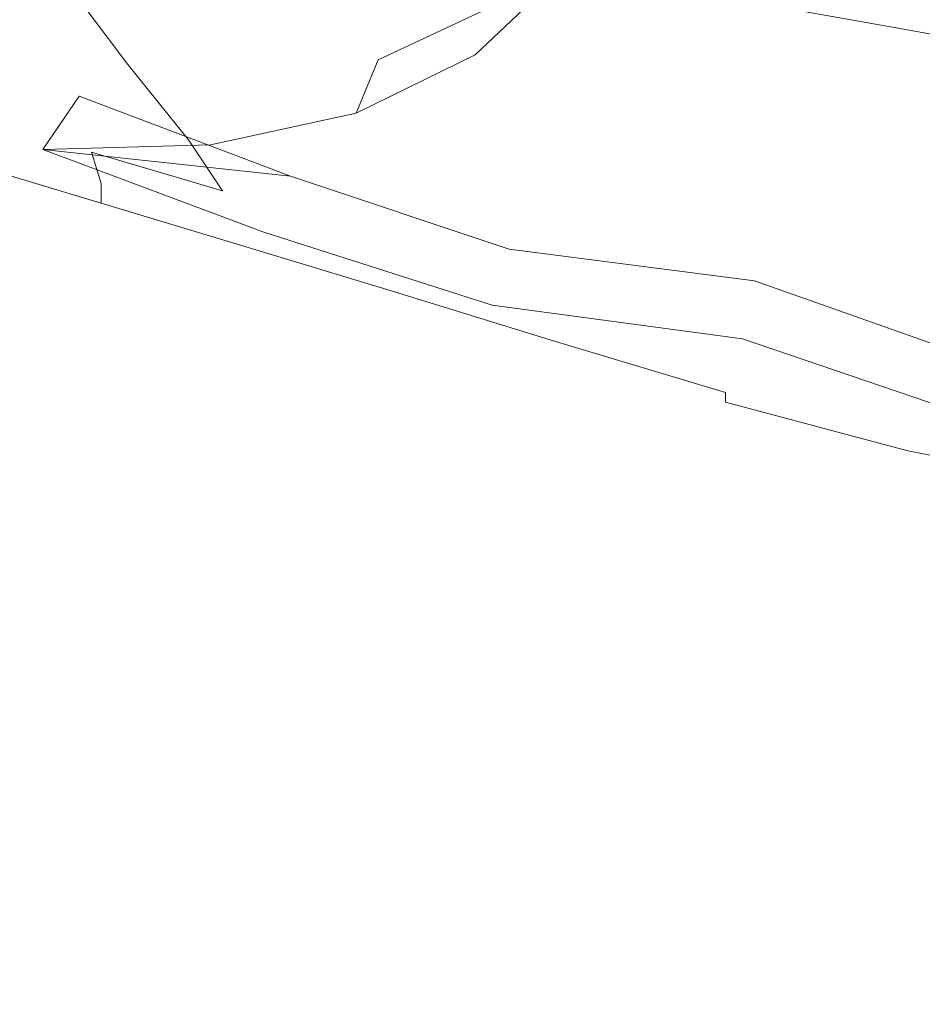
# Model space of a CAD drawing. Extents: x -848 to 848, y -400 to 400.
# Drawn here: x -94 to -57, y 220 to 260 of the extents above; entities that cross this region are included whole.
import ezdxf

# ---------------------------------------------------------------- set-up
doc = ezdxf.new("R2010")
doc.units = 0
doc.header["$LTSCALE"] = 500
doc.header["$MEASUREMENT"] = 0
doc.layers.add('CRS0', color=7, linetype='Continuous')
doc.layers.add('CRS2', color=7, linetype='Continuous')

msp = doc.modelspace()

# ---------------------------------------------------------------- linework, layer by layer
at = {"layer": 'CRS0', "lineweight": 0}
for points, invisible_edges in [([(-82.2, 259.5, 182.9), (-86.2, 264.5, 183.3), (-91.2, 265.8, 187.1), (-82.2, 259.5, 182.9)], 15), ([(-91.2, 265.8, 187.1), (-87.7, 260.9, 186.6), (-82.2, 259.5, 182.9), (-91.2, 265.8, 187.1)], 15), ([(-61.9, 263.8, 171.7), (-53.9, 260.1, 171.8), (-48.4, 265.2, 171.5), (-61.9, 263.8, 171.7)], 15), ([(-81, 263.2, 179.6), (-86.2, 264.5, 183.3), (-82.2, 259.5, 182.9), (-81, 263.2, 179.6)], 15), ([(-92.7, 262.4, 190.5), (-97.3, 263.8, 194.9), (-94.6, 259.9, 194.4), (-92.7, 262.4, 190.5)], 15), ([(-61.9, 263.8, 171.7), (-65.7, 261.6, 172.5), (-59.1, 257.4, 172.5), (-61.9, 263.8, 171.7)], 15), ([(-59.1, 257.4, 172.5), (-53.9, 260.1, 171.8), (-61.9, 263.8, 171.7), (-59.1, 257.4, 172.5)], 15), ([(-82.2, 259.5, 182.9), (-76.6, 258.1, 179.4), (-81, 263.2, 179.6), (-82.2, 259.5, 182.9)], 15), ([(-70.9, 257, 176.5), (-75.8, 262, 176.5), (-81, 263.2, 179.6), (-70.9, 257, 176.5)], 15), ([(-81, 263.2, 179.6), (-76.6, 258.1, 179.4), (-70.9, 257, 176.5), (-81, 263.2, 179.6)], 15), ([(-94.6, 259.9, 194.4), (-89.7, 258.4, 189.9), (-92.7, 262.4, 190.5), (-94.6, 259.9, 194.4)], 13), ([(-92.7, 262.4, 190.5), (-89.7, 258.4, 189.9), (-84.1, 256.8, 185.9), (-92.7, 262.4, 190.5)], 15), ([(-84.1, 256.8, 185.9), (-87.7, 260.9, 186.6), (-92.7, 262.4, 190.5), (-84.1, 256.8, 185.9)], 15), ([(-70.5, 261.3, 174), (-75.8, 262, 176.5), (-70.9, 257, 176.5), (-70.5, 261.3, 174)], 15), ([(-59.1, 257.4, 172.5), (-65.7, 261.6, 172.5), (-70.5, 261.3, 174), (-59.1, 257.4, 172.5)], 15), ([(-70.9, 257, 176.5), (-64.9, 256.6, 174.1), (-70.5, 261.3, 174), (-70.9, 257, 176.5)], 15), ([(-70.5, 261.3, 174), (-64.9, 256.6, 174.1), (-59.1, 257.4, 172.5), (-70.5, 261.3, 174)], 15), ([(-82.2, 259.5, 182.9), (-87.7, 260.9, 186.6), (-84.1, 256.8, 185.9), (-82.2, 259.5, 182.9)], 15), ([(-45.6, 255, 172.5), (-53.9, 260.1, 171.8), (-59.1, 257.4, 172.5), (-45.6, 255, 172.5)], 15), ([(-96.8, 258.2, 199), (-92.4, 256.9, 194), (-94.6, 259.9, 194.4), (-96.8, 258.2, 199)], 15), ([(-87.2, 255.3, 189.4), (-89.7, 258.4, 189.9), (-94.6, 259.9, 194.4), (-87.2, 255.3, 189.4)], 14), ([(-94.6, 259.9, 194.4), (-92.4, 256.9, 194), (-87.2, 255.3, 189.4), (-94.6, 259.9, 194.4)], 15), ([(-84.1, 256.8, 185.9), (-78.3, 255.1, 182.4), (-82.2, 259.5, 182.9), (-84.1, 256.8, 185.9)], 15), ([(-82.2, 259.5, 182.9), (-78.3, 255.1, 182.4), (-72.2, 253.5, 179.2), (-82.2, 259.5, 182.9)], 15), ([(-72.2, 253.5, 179.2), (-76.6, 258.1, 179.4), (-82.2, 259.5, 182.9), (-72.2, 253.5, 179.2)], 15), ([(-84.1, 256.8, 185.9), (-89.7, 258.4, 189.9), (-87.2, 255.3, 189.4), (-84.1, 256.8, 185.9)], 15), ([(-96.8, 258.2, 199), (-95.8, 256.1, 198.9), (-91.2, 254.8, 193.7), (-96.8, 258.2, 199)], 15), ([(-91.2, 254.8, 193.7), (-92.4, 256.9, 194), (-96.8, 258.2, 199), (-91.2, 254.8, 193.7)], 15), ([(-70.9, 257, 176.5), (-76.6, 258.1, 179.4), (-72.2, 253.5, 179.2), (-70.9, 257, 176.5)], 15), ([(-59.1, 257.4, 172.5), (-64.9, 256.6, 174.1), (-58.6, 251.4, 174.4), (-59.1, 257.4, 172.5)], 15), ([(-58.6, 251.4, 174.4), (-51.6, 252.1, 173.1), (-59.1, 257.4, 172.5), (-58.6, 251.4, 174.4)], 15), ([(-59.1, 257.4, 172.5), (-51.6, 252.1, 173.1), (-45.6, 255, 172.5), (-59.1, 257.4, 172.5)], 15), ([(-87.2, 255.3, 189.4), (-92.4, 256.9, 194), (-91.2, 254.8, 193.7), (-87.2, 255.3, 189.4)], 15), ([(-87.2, 255.3, 189.4), (-81.3, 253.5, 185.4), (-84.1, 256.8, 185.9), (-87.2, 255.3, 189.4)], 15), ([(-75, 251.7, 182), (-78.3, 255.1, 182.4), (-84.1, 256.8, 185.9), (-75, 251.7, 182)], 15), ([(-84.1, 256.8, 185.9), (-81.3, 253.5, 185.4), (-75, 251.7, 182), (-84.1, 256.8, 185.9)], 15), ([(-72.2, 253.5, 179.2), (-65.7, 252.2, 176.6), (-70.9, 257, 176.5), (-72.2, 253.5, 179.2)], 15), ([(-70.9, 257, 176.5), (-65.7, 252.2, 176.6), (-58.6, 251.4, 174.4), (-70.9, 257, 176.5)], 15), ([(-58.6, 251.4, 174.4), (-64.9, 256.6, 174.1), (-70.9, 257, 176.5), (-58.6, 251.4, 174.4)], 15), ([(-91.2, 254.8, 193.7), (-95.8, 256.1, 198.9), (-95.4, 254.8, 198.7), (-91.2, 254.8, 193.7)], 15), ([(-91.2, 254.8, 193.7), (-85.8, 253.2, 189), (-87.2, 255.3, 189.4), (-91.2, 254.8, 193.7)], 12), ([(-87.2, 255.3, 189.4), (-85.8, 253.2, 189), (-79.7, 251.3, 185.1), (-87.2, 255.3, 189.4)], 15), ([(-79.7, 251.3, 185.1), (-81.3, 253.5, 185.4), (-87.2, 255.3, 189.4), (-79.7, 251.3, 185.1)], 15), ([(-72.2, 253.5, 179.2), (-78.3, 255.1, 182.4), (-75, 251.7, 182), (-72.2, 253.5, 179.2)], 15), ([(-95.4, 254.8, 198.7), (-95.5, 254.1, 198.3), (-90.8, 252.7, 193.2), (-95.4, 254.8, 198.7)], 15), ([(-95.4, 254.8, 198.7), (-90.8, 253.5, 193.5), (-91.2, 254.8, 193.7), (-95.4, 254.8, 198.7)], 15), ([(-90.8, 252.7, 193.2), (-90.8, 253.5, 193.5), (-95.4, 254.8, 198.7), (-90.8, 252.7, 193.2)], 14), ([(-85.3, 251.8, 188.8), (-85.8, 253.2, 189), (-91.2, 254.8, 193.7), (-85.3, 251.8, 188.8)], 15), ([(-91.2, 254.8, 193.7), (-90.8, 253.5, 193.5), (-85.3, 251.8, 188.8), (-91.2, 254.8, 193.7)], 14), ([(-90.8, 252.7, 193.2), (-95.5, 254.1, 198.3), (-95.8, 253.7, 197.6), (-90.8, 252.7, 193.2)], 14), ([(-95.8, 253.7, 197.6), (-95.9, 253.4, 196.4), (-91.1, 252, 191.7), (-95.8, 253.7, 197.6)], 15), ([(-95.8, 253.7, 197.6), (-91, 252.3, 192.6), (-90.8, 252.7, 193.2), (-95.8, 253.7, 197.6)], 15), ([(-91.1, 252, 191.7), (-91, 252.3, 192.6), (-95.8, 253.7, 197.6), (-91.1, 252, 191.7)], 15), ([(-85.3, 251.8, 188.8), (-90.8, 253.5, 193.5), (-90.8, 252.7, 193.2), (-85.3, 251.8, 188.8)], 15), ([(-75, 251.7, 182), (-81.3, 253.5, 185.4), (-79.7, 251.3, 185.1), (-75, 251.7, 182)], 15), ([(-75, 251.7, 182), (-68.5, 249.8, 179), (-72.2, 253.5, 179.2), (-75, 251.7, 182)], 15), ([(-61.4, 248.1, 176.7), (-65.7, 252.2, 176.6), (-72.2, 253.5, 179.2), (-61.4, 248.1, 176.7)], 15), ([(-72.2, 253.5, 179.2), (-68.5, 249.8, 179), (-61.4, 248.1, 176.7), (-72.2, 253.5, 179.2)], 15), ([(-96, 253.2, 194.7), (-96.1, 253, 192.3), (-91.3, 251.5, 188.3), (-96, 253.2, 194.7)], 15), ([(-91.1, 252, 191.7), (-95.9, 253.4, 196.4), (-96, 253.2, 194.7), (-91.1, 252, 191.7)], 15), ([(-96, 253.2, 194.7), (-91.2, 251.8, 190.3), (-91.1, 252, 191.7), (-96, 253.2, 194.7)], 15), ([(-91.3, 251.5, 188.3), (-91.2, 251.8, 190.3), (-96, 253.2, 194.7), (-91.3, 251.5, 188.3)], 15), ([(-79.7, 251.3, 185.1), (-85.8, 253.2, 189), (-85.3, 251.8, 188.8), (-79.7, 251.3, 185.1)], 15), ([(-91.3, 251.5, 188.3), (-96.1, 253, 192.3), (-96.2, 252.5, 189), (-91.3, 251.5, 188.3)], 15), ([(-90.8, 252.7, 193.2), (-91, 252.3, 192.6), (-85.4, 250.6, 188.1), (-90.8, 252.7, 193.2)], 15), ([(-90.8, 252.7, 193.2), (-85.2, 251, 188.5), (-85.3, 251.8, 188.8), (-90.8, 252.7, 193.2)], 14), ([(-85.4, 250.6, 188.1), (-85.2, 251, 188.5), (-90.8, 252.7, 193.2), (-85.4, 250.6, 188.1)], 15), ([(-96.2, 252.5, 189), (-96.4, 251.7, 184.9), (-91.6, 250.3, 181.9), (-96.2, 252.5, 189)], 15), ([(-96.2, 252.5, 189), (-91.4, 251.1, 185.5), (-91.3, 251.5, 188.3), (-96.2, 252.5, 189)], 15), ([(-91.6, 250.3, 181.9), (-91.4, 251.1, 185.5), (-96.2, 252.5, 189), (-91.6, 250.3, 181.9)], 15), ([(-85.4, 250.6, 188.1), (-91, 252.3, 192.6), (-91.1, 252, 191.7), (-85.4, 250.6, 188.1)], 15), ([(-91.1, 252, 191.7), (-91.2, 251.8, 190.3), (-85.6, 250.1, 186.1), (-91.1, 252, 191.7)], 15), ([(-91.1, 252, 191.7), (-85.5, 250.3, 187.3), (-85.4, 250.6, 188.1), (-91.1, 252, 191.7)], 15), ([(-85.6, 250.1, 186.1), (-85.5, 250.3, 187.3), (-91.1, 252, 191.7), (-85.6, 250.1, 186.1)], 15), ([(-58.6, 251.4, 174.4), (-65.7, 252.2, 176.6), (-61.4, 248.1, 176.7), (-58.6, 251.4, 174.4)], 15), ([(-42.7, 246.2, 174), (-51.6, 252.1, 173.1), (-58.6, 251.4, 174.4), (-42.7, 246.2, 174)], 15), ([(-91.6, 250.3, 181.9), (-96.4, 251.7, 184.9), (-96.6, 250, 174.8), (-91.6, 250.3, 181.9)], 15), ([(-91.3, 251.5, 188.3), (-91.4, 251.1, 185.5), (-85.8, 249.3, 181.9), (-91.3, 251.5, 188.3)], 15), ([(-85.6, 250.1, 186.1), (-91.2, 251.8, 190.3), (-91.3, 251.5, 188.3), (-85.6, 250.1, 186.1)], 15), ([(-91.3, 251.5, 188.3), (-85.7, 249.8, 184.4), (-85.6, 250.1, 186.1), (-91.3, 251.5, 188.3)], 15), ([(-85.8, 249.3, 181.9), (-85.7, 249.8, 184.4), (-91.3, 251.5, 188.3), (-85.8, 249.3, 181.9)], 15), ([(-85.3, 251.8, 188.8), (-79, 249.9, 184.8), (-79.7, 251.3, 185.1), (-85.3, 251.8, 188.8)], 15), ([(-85.3, 251.8, 188.8), (-85.2, 251, 188.5), (-78.9, 249.1, 184.6), (-85.3, 251.8, 188.8)], 15), ([(-78.9, 249.1, 184.6), (-79, 249.9, 184.8), (-85.3, 251.8, 188.8), (-78.9, 249.1, 184.6)], 15), ([(-79.7, 251.3, 185.1), (-73.2, 249.3, 181.7), (-75, 251.7, 182), (-79.7, 251.3, 185.1)], 15), ([(-75, 251.7, 182), (-73.2, 249.3, 181.7), (-66.3, 247.3, 178.9), (-75, 251.7, 182)], 15), ([(-66.3, 247.3, 178.9), (-68.5, 249.8, 179), (-75, 251.7, 182), (-66.3, 247.3, 178.9)], 15), ([(-85.8, 249.3, 181.9), (-91.4, 251.1, 185.5), (-91.6, 250.3, 181.9), (-85.8, 249.3, 181.9)], 15), ([(-72.3, 247.8, 181.5), (-73.2, 249.3, 181.7), (-79.7, 251.3, 185.1), (-72.3, 247.8, 181.5)], 15), ([(-79.7, 251.3, 185.1), (-79, 249.9, 184.8), (-72.3, 247.8, 181.5), (-79.7, 251.3, 185.1)], 15), ([(-61.4, 248.1, 176.7), (-53.2, 246.8, 174.9), (-58.6, 251.4, 174.4), (-61.4, 248.1, 176.7)], 15), ([(-58.6, 251.4, 174.4), (-53.2, 246.8, 174.9), (-42.7, 246.2, 174), (-58.6, 251.4, 174.4)], 15), ([(-85.4, 250.6, 188.1), (-85.5, 250.3, 187.3), (-79.1, 248.4, 183.4), (-85.4, 250.6, 188.1)], 15), ([(-78.9, 249.1, 184.6), (-85.2, 251, 188.5), (-85.4, 250.6, 188.1), (-78.9, 249.1, 184.6)], 14), ([(-85.4, 250.6, 188.1), (-79, 248.6, 184.1), (-78.9, 249.1, 184.6), (-85.4, 250.6, 188.1)], 15), ([(-79.1, 248.4, 183.4), (-79, 248.6, 184.1), (-85.4, 250.6, 188.1), (-79.1, 248.4, 183.4)], 15), ([(-96.6, 250, 174.8), (-91.8, 248.5, 172.3), (-91.6, 250.3, 181.9), (-96.6, 250, 174.8)], 15), ([(-91.6, 250.3, 181.9), (-91.8, 248.5, 172.3), (-86.2, 246.8, 169.5), (-91.6, 250.3, 181.9)], 15), ([(-91.6, 250.3, 181.9), (-86, 248.5, 178.7), (-85.8, 249.3, 181.9), (-91.6, 250.3, 181.9)], 15), ([(-86.2, 246.8, 169.5), (-86, 248.5, 178.7), (-91.6, 250.3, 181.9), (-86.2, 246.8, 169.5)], 15), ([(-79.1, 248.4, 183.4), (-85.5, 250.3, 187.3), (-85.6, 250.1, 186.1), (-79.1, 248.4, 183.4)], 15), ([(-96.6, 250, 174.8), (-96.6, 246.5, 153.7), (-91.9, 245.1, 151.7), (-96.6, 250, 174.8)], 15), ([(-91.9, 245.1, 151.7), (-91.8, 248.5, 172.3), (-96.6, 250, 174.8), (-91.9, 245.1, 151.7)], 15), ([(-79.2, 247.9, 180.7), (-85.7, 249.8, 184.4), (-85.8, 249.3, 181.9), (-79.2, 247.9, 180.7)], 15), ([(-85.6, 250.1, 186.1), (-85.7, 249.8, 184.4), (-79.2, 247.9, 180.7), (-85.6, 250.1, 186.1)], 15), ([(-85.6, 250.1, 186.1), (-79.2, 248.2, 182.3), (-79.1, 248.4, 183.4), (-85.6, 250.1, 186.1)], 15), ([(-79.2, 247.9, 180.7), (-79.2, 248.2, 182.3), (-85.6, 250.1, 186.1), (-79.2, 247.9, 180.7)], 15), ([(-72.3, 247.8, 181.5), (-79, 249.9, 184.8), (-78.9, 249.1, 184.6), (-72.3, 247.8, 181.5)], 15), ([(-61.4, 248.1, 176.7), (-68.5, 249.8, 179), (-66.3, 247.3, 178.9), (-61.4, 248.1, 176.7)], 15), ([(-85.8, 249.3, 181.9), (-86, 248.5, 178.7), (-79.5, 246.6, 175.5), (-85.8, 249.3, 181.9)], 15), ([(-85.8, 249.3, 181.9), (-79.3, 247.4, 178.5), (-79.2, 247.9, 180.7), (-85.8, 249.3, 181.9)], 15), ([(-79.5, 246.6, 175.5), (-79.3, 247.4, 178.5), (-85.8, 249.3, 181.9), (-79.5, 246.6, 175.5)], 15), ([(-78.9, 249.1, 184.6), (-79, 248.6, 184.1), (-72.2, 246.6, 180.8), (-78.9, 249.1, 184.6)], 15), ([(-72.2, 246.6, 180.8), (-72.1, 247, 181.2), (-78.9, 249.1, 184.6), (-72.2, 246.6, 180.8)], 13), ([(-78.9, 249.1, 184.6), (-72.1, 247, 181.2), (-72.3, 247.8, 181.5), (-78.9, 249.1, 184.6)], 15), ([(-66.3, 247.3, 178.9), (-73.2, 249.3, 181.7), (-72.3, 247.8, 181.5), (-66.3, 247.3, 178.9)], 15), ([(-72.2, 246.6, 180.8), (-79, 248.6, 184.1), (-79.1, 248.4, 183.4), (-72.2, 246.6, 180.8)], 15), ([(-86.2, 246.8, 169.5), (-91.8, 248.5, 172.3), (-91.9, 245.1, 151.7), (-86.2, 246.8, 169.5)], 15), ([(-79.5, 246.6, 175.5), (-86, 248.5, 178.7), (-86.2, 246.8, 169.5), (-79.5, 246.6, 175.5)], 15), ([(-79.1, 248.4, 183.4), (-79.2, 248.2, 182.3), (-72.4, 246.1, 179), (-79.1, 248.4, 183.4)], 15), ([(-72.4, 246.1, 179), (-79.2, 248.2, 182.3), (-79.2, 247.9, 180.7), (-72.4, 246.1, 179)], 15), ([(-79.1, 248.4, 183.4), (-72.3, 246.3, 180.1), (-72.2, 246.6, 180.8), (-79.1, 248.4, 183.4)], 15), ([(-72.4, 246.1, 179), (-72.3, 246.3, 180.1), (-79.1, 248.4, 183.4), (-72.4, 246.1, 179)], 15), ([(-79.2, 247.9, 180.7), (-79.3, 247.4, 178.5), (-72.5, 245.4, 175.3), (-79.2, 247.9, 180.7)], 15), ([(-72.5, 245.4, 175.3), (-72.4, 245.8, 177.5), (-79.2, 247.9, 180.7), (-72.5, 245.4, 175.3)], 15), ([(-79.2, 247.9, 180.7), (-72.4, 245.8, 177.5), (-72.4, 246.1, 179), (-79.2, 247.9, 180.7)], 15), ([(-72.3, 247.8, 181.5), (-65.3, 245.8, 178.8), (-66.3, 247.3, 178.9), (-72.3, 247.8, 181.5)], 15), ([(-72.3, 247.8, 181.5), (-72.1, 247, 181.2), (-65.1, 244.9, 178.5), (-72.3, 247.8, 181.5)], 15), ([(-65.1, 244.9, 178.5), (-65.3, 245.8, 178.8), (-72.3, 247.8, 181.5), (-65.1, 244.9, 178.5)], 15), ([(-66.3, 247.3, 178.9), (-58.9, 245.4, 176.8), (-61.4, 248.1, 176.7), (-66.3, 247.3, 178.9)], 15), ([(-61.4, 248.1, 176.7), (-58.9, 245.4, 176.8), (-50.7, 243.9, 175.2), (-61.4, 248.1, 176.7)], 15), ([(-50.7, 243.9, 175.2), (-53.2, 246.8, 174.9), (-61.4, 248.1, 176.7), (-50.7, 243.9, 175.2)], 15), ([(-72.5, 245.4, 175.3), (-79.3, 247.4, 178.5), (-79.5, 246.6, 175.5), (-72.5, 245.4, 175.3)], 15), ([(-65.1, 244.9, 178.5), (-72.1, 247, 181.2), (-72.2, 246.6, 180.8), (-65.1, 244.9, 178.5)], 14), ([(-57.9, 243.8, 176.7), (-58.9, 245.4, 176.8), (-66.3, 247.3, 178.9), (-57.9, 243.8, 176.7)], 15), ([(-66.3, 247.3, 178.9), (-65.3, 245.8, 178.8), (-57.9, 243.8, 176.7), (-66.3, 247.3, 178.9)], 15), ([(-91.9, 245.1, 151.7), (-86.2, 243.4, 149.5), (-86.2, 246.8, 169.5), (-91.9, 245.1, 151.7)], 15), ([(-86.2, 246.8, 169.5), (-79.7, 244.9, 166.8), (-79.5, 246.6, 175.5), (-86.2, 246.8, 169.5)], 15), ([(-86.2, 246.8, 169.5), (-86.2, 243.4, 149.5), (-79.8, 241.5, 147.1), (-86.2, 246.8, 169.5)], 15), ([(-79.8, 241.5, 147.1), (-79.7, 244.9, 166.8), (-86.2, 246.8, 169.5), (-79.8, 241.5, 147.1)], 15), ([(-79.5, 246.6, 175.5), (-79.7, 244.9, 166.8), (-72.8, 242.9, 164.2), (-79.5, 246.6, 175.5)], 15), ([(-79.5, 246.6, 175.5), (-72.6, 244.6, 172.6), (-72.5, 245.4, 175.3), (-79.5, 246.6, 175.5)], 15), ([(-72.8, 242.9, 164.2), (-72.6, 244.6, 172.6), (-79.5, 246.6, 175.5), (-72.8, 242.9, 164.2)], 15), ([(-72.2, 246.6, 180.8), (-72.3, 246.3, 180.1), (-65.2, 244.2, 177.4), (-72.2, 246.6, 180.8)], 15), ([(-72.2, 246.6, 180.8), (-65.1, 244.5, 178.1), (-65.1, 244.9, 178.5), (-72.2, 246.6, 180.8)], 13), ([(-65.2, 244.2, 177.4), (-65.1, 244.5, 178.1), (-72.2, 246.6, 180.8), (-65.2, 244.2, 177.4)], 15), ([(-91.9, 245.1, 151.7), (-96.6, 246.5, 153.7), (-96.4, 240.7, 116.7), (-91.9, 245.1, 151.7)], 15), ([(-65.2, 244.2, 177.4), (-72.3, 246.3, 180.1), (-72.4, 246.1, 179), (-65.2, 244.2, 177.4)], 15), ([(-65.3, 243.8, 174.7), (-72.4, 245.8, 177.5), (-72.5, 245.4, 175.3), (-65.3, 243.8, 174.7)], 15), ([(-72.4, 246.1, 179), (-65.2, 244, 176.2), (-65.2, 244.2, 177.4), (-72.4, 246.1, 179)], 15), ([(-72.4, 246.1, 179), (-72.4, 245.8, 177.5), (-65.3, 243.8, 174.7), (-72.4, 246.1, 179)], 15), ([(-65.3, 243.8, 174.7), (-65.2, 244, 176.2), (-72.4, 246.1, 179), (-65.3, 243.8, 174.7)], 15), ([(-57.9, 243.8, 176.7), (-65.3, 245.8, 178.8), (-65.1, 244.9, 178.5), (-57.9, 243.8, 176.7)], 15), ([(-72.5, 245.4, 175.3), (-72.6, 244.6, 172.6), (-65.4, 242.6, 170.1), (-72.5, 245.4, 175.3)], 15), ([(-72.5, 245.4, 175.3), (-65.3, 243.3, 172.7), (-65.3, 243.8, 174.7), (-72.5, 245.4, 175.3)], 15), ([(-65.4, 242.6, 170.1), (-65.3, 243.3, 172.7), (-72.5, 245.4, 175.3), (-65.4, 242.6, 170.1)], 15), ([(-50.7, 243.9, 175.2), (-58.9, 245.4, 176.8), (-57.9, 243.8, 176.7), (-50.7, 243.9, 175.2)], 15), ([(-96.4, 240.7, 116.7), (-91.7, 239.4, 115), (-91.9, 245.1, 151.7), (-96.4, 240.7, 116.7)], 15), ([(-86.2, 237.8, 113.3), (-86.2, 243.4, 149.5), (-91.9, 245.1, 151.7), (-86.2, 237.8, 113.3)], 15), ([(-91.9, 245.1, 151.7), (-91.7, 239.4, 115), (-86.2, 237.8, 113.3), (-91.9, 245.1, 151.7)], 15), ([(-72.8, 242.9, 164.2), (-79.7, 244.9, 166.8), (-79.8, 241.5, 147.1), (-72.8, 242.9, 164.2)], 15), ([(-65.4, 242.6, 170.1), (-72.6, 244.6, 172.6), (-72.8, 242.9, 164.2), (-65.4, 242.6, 170.1)], 15), ([(-65.1, 244.9, 178.5), (-57.6, 243, 176.5), (-57.9, 243.8, 176.7), (-65.1, 244.9, 178.5)], 15), ([(-57.6, 242.5, 176), (-57.6, 243, 176.5), (-65.1, 244.9, 178.5), (-57.6, 242.5, 176)], 15), ([(-65.1, 244.9, 178.5), (-65.1, 244.5, 178.1), (-57.6, 242.5, 176), (-65.1, 244.9, 178.5)], 13), ([(-57.6, 242.5, 176), (-65.1, 244.5, 178.1), (-65.2, 244.2, 177.4), (-57.6, 242.5, 176)], 15), ([(-65.2, 244.2, 177.4), (-57.7, 242.3, 175.3), (-57.6, 242.5, 176), (-65.2, 244.2, 177.4)], 15), ([(-57.7, 242.1, 174.2), (-57.7, 242.3, 175.3), (-65.2, 244.2, 177.4), (-57.7, 242.1, 174.2)], 15), ([(-65.2, 244.2, 177.4), (-65.2, 244, 176.2), (-57.7, 242.1, 174.2), (-65.2, 244.2, 177.4)], 15), ([(-57.7, 242.1, 174.2), (-65.2, 244, 176.2), (-65.3, 243.8, 174.7), (-57.7, 242.1, 174.2)], 15), ([(-65.3, 243.8, 174.7), (-57.7, 241.9, 172.7), (-57.7, 242.1, 174.2), (-65.3, 243.8, 174.7)], 15), ([(-57.8, 241.5, 170.7), (-57.7, 241.9, 172.7), (-65.3, 243.8, 174.7), (-57.8, 241.5, 170.7)], 15), ([(-65.3, 243.8, 174.7), (-65.3, 243.3, 172.7), (-57.8, 241.5, 170.7), (-65.3, 243.8, 174.7)], 15), ([(-57.9, 243.8, 176.7), (-49.8, 242.2, 175.4), (-50.7, 243.9, 175.2), (-57.9, 243.8, 176.7)], 15), ([(-57.9, 243.8, 176.7), (-57.6, 243, 176.5), (-49.6, 241.3, 175.2), (-57.9, 243.8, 176.7)], 15), ([(-49.6, 241.3, 175.2), (-49.8, 242.2, 175.4), (-57.9, 243.8, 176.7), (-49.6, 241.3, 175.2)], 15), ([(-79.8, 241.5, 147.1), (-86.2, 243.4, 149.5), (-86.2, 237.8, 113.3), (-79.8, 241.5, 147.1)], 15), ([(-79.8, 241.5, 147.1), (-72.9, 239.7, 144.8), (-72.8, 242.9, 164.2), (-79.8, 241.5, 147.1)], 15), ([(-72.8, 242.9, 164.2), (-72.9, 239.7, 144.8), (-65.6, 237.9, 142.7), (-72.8, 242.9, 164.2)], 15), ([(-72.8, 242.9, 164.2), (-65.5, 241, 161.9), (-65.4, 242.6, 170.1), (-72.8, 242.9, 164.2)], 15), ([(-65.6, 237.9, 142.7), (-65.5, 241, 161.9), (-72.8, 242.9, 164.2), (-65.6, 237.9, 142.7)], 15), ([(-57.8, 241.5, 170.7), (-65.3, 243.3, 172.7), (-65.4, 242.6, 170.1), (-57.8, 241.5, 170.7)], 15), ([(-49.6, 241.3, 175.2), (-57.6, 243, 176.5), (-57.6, 242.5, 176), (-49.6, 241.3, 175.2)], 15), ([(-65.4, 242.6, 170.1), (-65.5, 241, 161.9), (-57.9, 239.3, 159.9), (-65.4, 242.6, 170.1)], 15), ([(-65.4, 242.6, 170.1), (-57.8, 240.8, 168.2), (-57.8, 241.5, 170.7), (-65.4, 242.6, 170.1)], 15), ([(-57.9, 239.3, 159.9), (-57.8, 240.8, 168.2), (-65.4, 242.6, 170.1), (-57.9, 239.3, 159.9)], 15), ([(-57.6, 242.5, 176), (-57.7, 242.3, 175.3), (-49.6, 240.7, 174.1), (-57.6, 242.5, 176)], 15), ([(-57.6, 242.5, 176), (-49.6, 240.9, 174.8), (-49.6, 241.3, 175.2), (-57.6, 242.5, 176)], 14), ([(-49.6, 240.7, 174.1), (-49.6, 240.9, 174.8), (-57.6, 242.5, 176), (-49.6, 240.7, 174.1)], 15), ([(-49.6, 240.7, 174.1), (-57.7, 242.3, 175.3), (-57.7, 242.1, 174.2), (-49.6, 240.7, 174.1)], 15), ([(-57.7, 242.1, 174.2), (-49.7, 240.5, 173), (-49.6, 240.7, 174.1), (-57.7, 242.1, 174.2)], 15), ([(-57.7, 242.1, 174.2), (-57.7, 241.9, 172.7), (-49.7, 240.3, 171.5), (-57.7, 242.1, 174.2)], 15), ([(-49.7, 240.3, 171.5), (-49.7, 240.5, 173), (-57.7, 242.1, 174.2), (-49.7, 240.3, 171.5)], 15), ([(-49.7, 240.3, 171.5), (-57.7, 241.9, 172.7), (-57.8, 241.5, 170.7), (-49.7, 240.3, 171.5)], 15), ([(-86.2, 237.8, 113.3), (-79.7, 236, 111.4), (-79.8, 241.5, 147.1), (-86.2, 237.8, 113.3)], 15), ([(-72.9, 234.2, 109.5), (-72.9, 239.7, 144.8), (-79.8, 241.5, 147.1), (-72.9, 234.2, 109.5)], 15), ([(-79.8, 241.5, 147.1), (-79.7, 236, 111.4), (-72.9, 234.2, 109.5), (-79.8, 241.5, 147.1)], 15), ([(-57.8, 241.5, 170.7), (-49.7, 239.9, 169.4), (-49.7, 240.3, 171.5), (-57.8, 241.5, 170.7)], 15), ([(-57.8, 241.5, 170.7), (-57.8, 240.8, 168.2), (-49.7, 239.3, 166.8), (-57.8, 241.5, 170.7)], 15), ([(-49.7, 239.3, 166.8), (-49.7, 239.9, 169.4), (-57.8, 241.5, 170.7), (-49.7, 239.3, 166.8)], 15), ([(-57.9, 239.3, 159.9), (-65.5, 241, 161.9), (-65.6, 237.9, 142.7), (-57.9, 239.3, 159.9)], 15), ([(-96.4, 240.7, 116.7), (-95.8, 231.9, 58.5), (-91.3, 230.7, 57.4), (-96.4, 240.7, 116.7)], 15), ([(-91.3, 230.7, 57.4), (-91.7, 239.4, 115), (-96.4, 240.7, 116.7), (-91.3, 230.7, 57.4)], 15), ([(-49.7, 239.3, 166.8), (-57.8, 240.8, 168.2), (-57.9, 239.3, 159.9), (-49.7, 239.3, 166.8)], 15), ([(-65.6, 237.9, 142.7), (-72.9, 239.7, 144.8), (-72.9, 234.2, 109.5), (-65.6, 237.9, 142.7)], 15), ([(-86.2, 237.8, 113.3), (-91.7, 239.4, 115), (-91.3, 230.7, 57.4), (-86.2, 237.8, 113.3)], 15), ([(-65.6, 237.9, 142.7), (-58, 236.3, 140.9), (-57.9, 239.3, 159.9), (-65.6, 237.9, 142.7)], 15), ([(-57.9, 239.3, 159.9), (-58, 236.3, 140.9), (-49.8, 235, 139.5), (-57.9, 239.3, 159.9)], 15), ([(-57.9, 239.3, 159.9), (-49.8, 237.9, 158.5), (-49.7, 239.3, 166.8), (-57.9, 239.3, 159.9)], 15), ([(-49.8, 235, 139.5), (-49.8, 237.9, 158.5), (-57.9, 239.3, 159.9), (-49.8, 235, 139.5)], 15), ([(-91.3, 230.7, 57.4), (-85.8, 229.2, 56), (-86.2, 237.8, 113.3), (-91.3, 230.7, 57.4)], 15), ([(-86.2, 237.8, 113.3), (-85.8, 229.2, 56), (-79.5, 227.6, 54.5), (-86.2, 237.8, 113.3)], 15), ([(-79.5, 227.6, 54.5), (-79.7, 236, 111.4), (-86.2, 237.8, 113.3), (-79.5, 227.6, 54.5)], 15), ([(-72.9, 234.2, 109.5), (-65.6, 232.6, 107.7), (-65.6, 237.9, 142.7), (-72.9, 234.2, 109.5)], 15), ([(-58, 231.2, 106.2), (-58, 236.3, 140.9), (-65.6, 237.9, 142.7), (-58, 231.2, 106.2)], 15), ([(-65.6, 237.9, 142.7), (-65.6, 232.6, 107.7), (-58, 231.2, 106.2), (-65.6, 237.9, 142.7)], 15), ([(-49.8, 235, 139.5), (-58, 236.3, 140.9), (-58, 231.2, 106.2), (-49.8, 235, 139.5)], 15), ([(-72.9, 234.2, 109.5), (-79.7, 236, 111.4), (-79.5, 227.6, 54.5), (-72.9, 234.2, 109.5)], 15), ([(-58, 231.2, 106.2), (-49.8, 230, 104.8), (-49.8, 235, 139.5), (-58, 231.2, 106.2)], 15), ([(-79.5, 227.6, 54.5), (-72.7, 226, 53.1), (-72.9, 234.2, 109.5), (-79.5, 227.6, 54.5)], 15), ([(-72.9, 234.2, 109.5), (-72.7, 226, 53.1), (-65.6, 224.6, 51.7), (-72.9, 234.2, 109.5)], 15), ([(-65.6, 224.6, 51.7), (-65.6, 232.6, 107.7), (-72.9, 234.2, 109.5), (-65.6, 224.6, 51.7)], 15), ([(-58, 231.2, 106.2), (-65.6, 232.6, 107.7), (-65.6, 224.6, 51.7), (-58, 231.2, 106.2)], 15), ([(-91.3, 230.7, 57.4), (-95.8, 231.9, 58.5), (-95.3, 221.2, -10.5), (-91.3, 230.7, 57.4)], 15), ([(-65.6, 224.6, 51.7), (-58, 223.4, 50.4), (-58, 231.2, 106.2), (-65.6, 224.6, 51.7)], 15), ([(-58, 231.2, 106.2), (-58, 223.4, 50.4), (-49.8, 222.3, 49.3), (-58, 231.2, 106.2)], 15), ([(-49.8, 222.3, 49.3), (-49.8, 230, 104.8), (-58, 231.2, 106.2), (-49.8, 222.3, 49.3)], 15), ([(-95.3, 221.2, -10.5), (-90.8, 220, -11.2), (-91.3, 230.7, 57.4), (-95.3, 221.2, -10.5)], 15), ([(-85.5, 218.7, -12.1), (-85.8, 229.2, 56), (-91.3, 230.7, 57.4), (-85.5, 218.7, -12.1)], 15), ([(-91.3, 230.7, 57.4), (-90.8, 220, -11.2), (-85.5, 218.7, -12.1), (-91.3, 230.7, 57.4)], 15), ([(-79.5, 227.6, 54.5), (-85.8, 229.2, 56), (-85.5, 218.7, -12.1), (-79.5, 227.6, 54.5)], 15), ([(-85.5, 218.7, -12.1), (-79.3, 217.3, -13.1), (-79.5, 227.6, 54.5), (-85.5, 218.7, -12.1)], 15), ([(-72.7, 216, -14.1), (-72.7, 226, 53.1), (-79.5, 227.6, 54.5), (-72.7, 216, -14.1)], 15), ([(-79.5, 227.6, 54.5), (-79.3, 217.3, -13.1), (-72.7, 216, -14.1), (-79.5, 227.6, 54.5)], 15), ([(-65.6, 224.6, 51.7), (-72.7, 226, 53.1), (-72.7, 216, -14.1), (-65.6, 224.6, 51.7)], 15), ([(-72.7, 216, -14.1), (-65.7, 214.8, -15.1), (-65.6, 224.6, 51.7), (-72.7, 216, -14.1)], 15), ([(-65.6, 224.6, 51.7), (-65.7, 214.8, -15.1), (-58.1, 213.7, -16), (-65.6, 224.6, 51.7)], 15), ([(-58.1, 213.7, -16), (-58, 223.4, 50.4), (-65.6, 224.6, 51.7), (-58.1, 213.7, -16)], 15), ([(-49.8, 222.3, 49.3), (-58, 223.4, 50.4), (-58.1, 213.7, -16), (-49.8, 222.3, 49.3)], 15), ([(-58.1, 213.7, -16), (-50, 212.8, -16.9), (-49.8, 222.3, 49.3), (-58.1, 213.7, -16)], 15), ([(-95.3, 221.2, -10.5), (-95.2, 209.6, -79.8), (-90.8, 208.6, -80.3), (-95.3, 221.2, -10.5)], 15), ([(-90.8, 208.6, -80.3), (-90.8, 220, -11.2), (-95.3, 221.2, -10.5), (-90.8, 208.6, -80.3)], 15), ([(-85.5, 218.7, -12.1), (-90.8, 220, -11.2), (-90.8, 208.6, -80.3), (-85.5, 218.7, -12.1)], 15)]:
    msp.add_3dface(points, dxfattribs=dict(at, invisible_edges=invisible_edges))
at = {"layer": 'CRS2', "lineweight": 0}
for points, invisible_edges in [([(-58, 259.9, 208.7), (-56.4, 266.1, 214.7), (-62.5, 260.7, 209.5), (-58, 259.9, 208.7)], 15), ([(-58, 259.9, 208.7), (-53.6, 259.1, 208), (-56.4, 266.1, 214.7), (-58, 259.9, 208.7)], 15), ([(-74.7, 260.8, 203.2), (-70.9, 264.3, 207.5), (-69.7, 259.4, 202.3), (-74.7, 260.8, 203.2)], 14), ([(-66.6, 263.3, 207.4), (-69.7, 259.4, 202.3), (-70.9, 264.3, 207.5), (-66.6, 263.3, 207.4)], 11), ([(-66.6, 263.3, 207.4), (-62.2, 262.6, 207), (-69.7, 259.4, 202.3), (-66.6, 263.3, 207.4)], 14), ([(-75.4, 258.8, 205.5), (-70.2, 257.4, 204.5), (-71.5, 262.5, 210.1), (-75.4, 258.8, 205.5)], 11), ([(-75.4, 258.8, 205.5), (-71.5, 262.5, 210.1), (-74.7, 260.8, 203.2), (-75.4, 258.8, 205.5)], 15), ([(-67, 261.5, 210), (-71.5, 262.5, 210.1), (-70.2, 257.4, 204.5), (-67, 261.5, 210)], 14), ([(-64.6, 258.3, 200.7), (-69.7, 259.4, 202.3), (-62.2, 262.6, 207), (-64.6, 258.3, 200.7)], 15), ([(-64.6, 258.3, 200.7), (-62.2, 262.6, 207), (-59.4, 257.2, 199.1), (-64.6, 258.3, 200.7)], 15), ([(-57.8, 261.9, 206.2), (-59.4, 257.2, 199.1), (-62.2, 262.6, 207), (-57.8, 261.9, 206.2)], 11), ([(-57.8, 261.9, 206.2), (-53.4, 261.2, 205.5), (-59.4, 257.2, 199.1), (-57.8, 261.9, 206.2)], 14), ([(-67, 261.5, 210), (-70.2, 257.4, 204.5), (-62.5, 260.7, 209.5), (-67, 261.5, 210)], 11), ([(-54.1, 256.3, 197.8), (-59.4, 257.2, 199.1), (-53.4, 261.2, 205.5), (-54.1, 256.3, 197.8)], 15), ([(-74.7, 260.8, 203.2), (-69.7, 259.4, 202.3), (-79.4, 258.6, 198.5), (-74.7, 260.8, 203.2)], 11), ([(-74.7, 260.8, 203.2), (-79.4, 258.6, 198.5), (-75.4, 258.8, 205.5), (-74.7, 260.8, 203.2)], 15), ([(-65, 256.1, 202.8), (-62.5, 260.7, 209.5), (-70.2, 257.4, 204.5), (-65, 256.1, 202.8)], 15), ([(-65, 256.1, 202.8), (-59.6, 255, 201.1), (-62.5, 260.7, 209.5), (-65, 256.1, 202.8)], 15), ([(-58, 259.9, 208.7), (-62.5, 260.7, 209.5), (-59.6, 255, 201.1), (-58, 259.9, 208.7)], 14), ([(-58, 259.9, 208.7), (-59.6, 255, 201.1), (-53.6, 259.1, 208), (-58, 259.9, 208.7)], 11), ([(-73.4, 256.6, 196.5), (-79.4, 258.6, 198.5), (-69.7, 259.4, 202.3), (-73.4, 256.6, 196.5)], 15), ([(-73.4, 256.6, 196.5), (-69.7, 259.4, 202.3), (-67.3, 254.9, 193.7), (-73.4, 256.6, 196.5)], 15), ([(-64.6, 258.3, 200.7), (-67.3, 254.9, 193.7), (-69.7, 259.4, 202.3), (-64.6, 258.3, 200.7)], 15), ([(-75.4, 258.8, 205.5), (-80.3, 256.4, 200.4), (-70.2, 257.4, 204.5), (-75.4, 258.8, 205.5)], 14), ([(-80.3, 256.4, 200.4), (-75.4, 258.8, 205.5), (-79.4, 258.6, 198.5), (-80.3, 256.4, 200.4)], 15), ([(-54.3, 254, 199.8), (-53.6, 259.1, 208), (-59.6, 255, 201.1), (-54.3, 254, 199.8)], 15), ([(-85.1, 257.3, 193.5), (-79.4, 258.6, 198.5), (-77.8, 254.8, 190.4), (-85.1, 257.3, 193.5)], 15), ([(-79.4, 258.6, 198.5), (-85.1, 257.3, 193.5), (-80.3, 256.4, 200.4), (-79.4, 258.6, 198.5)], 11), ([(-73.4, 256.6, 196.5), (-77.8, 254.8, 190.4), (-79.4, 258.6, 198.5), (-73.4, 256.6, 196.5)], 15), ([(-64.6, 258.3, 200.7), (-59.4, 257.2, 199.1), (-67.3, 254.9, 193.7), (-64.6, 258.3, 200.7)], 15), ([(-93.2, 254.9, 190.6), (-86.3, 255.1, 195.2), (-91.7, 257.1, 189), (-93.2, 254.9, 190.6)], 11), ([(-91.7, 257.1, 189), (-83, 253.8, 184.8), (-93.2, 254.9, 190.6), (-91.7, 257.1, 189)], 15), ([(-85.1, 257.3, 193.5), (-77.8, 254.8, 190.4), (-91.7, 257.1, 189), (-85.1, 257.3, 193.5)], 15), ([(-85.1, 257.3, 193.5), (-91.7, 257.1, 189), (-86.3, 255.1, 195.2), (-85.1, 257.3, 193.5)], 15), ([(-83, 253.8, 184.8), (-91.7, 257.1, 189), (-77.8, 254.8, 190.4), (-83, 253.8, 184.8)], 14), ([(-86.3, 255.1, 195.2), (-80.3, 256.4, 200.4), (-85.1, 257.3, 193.5), (-86.3, 255.1, 195.2)], 15), ([(-74.1, 254.4, 198.3), (-70.2, 257.4, 204.5), (-80.3, 256.4, 200.4), (-74.1, 254.4, 198.3)], 15), ([(-74.1, 254.4, 198.3), (-67.7, 252.7, 195.5), (-70.2, 257.4, 204.5), (-74.1, 254.4, 198.3)], 15), ([(-65, 256.1, 202.8), (-70.2, 257.4, 204.5), (-67.7, 252.7, 195.5), (-65, 256.1, 202.8)], 15), ([(-61, 253.5, 191), (-67.3, 254.9, 193.7), (-59.4, 257.2, 199.1), (-61, 253.5, 191)], 15), ([(-61, 253.5, 191), (-59.4, 257.2, 199.1), (-54.6, 252.2, 189), (-61, 253.5, 191)], 15), ([(-54.1, 256.3, 197.8), (-54.6, 252.2, 189), (-59.4, 257.2, 199.1), (-54.1, 256.3, 197.8)], 15), ([(-86.3, 255.1, 195.2), (-78.7, 252.5, 192.2), (-80.3, 256.4, 200.4), (-86.3, 255.1, 195.2)], 11), ([(-74.1, 254.4, 198.3), (-80.3, 256.4, 200.4), (-78.7, 252.5, 192.2), (-74.1, 254.4, 198.3)], 15), ([(-73.4, 256.6, 196.5), (-67.3, 254.9, 193.7), (-77.8, 254.8, 190.4), (-73.4, 256.6, 196.5)], 15), ([(-65, 256.1, 202.8), (-67.7, 252.7, 195.5), (-59.6, 255, 201.1), (-65, 256.1, 202.8)], 15), ([(-86.3, 255.1, 195.2), (-93.2, 254.9, 190.6), (-78.7, 252.5, 192.2), (-86.3, 255.1, 195.2)], 14), ([(-84.1, 251.5, 186.4), (-78.7, 252.5, 192.2), (-93.2, 254.9, 190.6), (-84.1, 251.5, 186.4)], 11), ([(-84.1, 251.5, 186.4), (-93.2, 254.9, 190.6), (-83, 253.8, 184.8), (-84.1, 251.5, 186.4)], 13), ([(-83, 253.8, 184.8), (-77.8, 254.8, 190.4), (-74, 250.8, 179.8), (-83, 253.8, 184.8)], 11), ([(-70.4, 252.5, 186.4), (-77.8, 254.8, 190.4), (-67.3, 254.9, 193.7), (-70.4, 252.5, 186.4)], 15), ([(-70.4, 252.5, 186.4), (-74, 250.8, 179.8), (-77.8, 254.8, 190.4), (-70.4, 252.5, 186.4)], 15), ([(-70.4, 252.5, 186.4), (-67.3, 254.9, 193.7), (-62.6, 250.6, 182.9), (-70.4, 252.5, 186.4)], 15), ([(-61.2, 251.2, 192.8), (-59.6, 255, 201.1), (-67.7, 252.7, 195.5), (-61.2, 251.2, 192.8)], 15), ([(-61, 253.5, 191), (-62.6, 250.6, 182.9), (-67.3, 254.9, 193.7), (-61, 253.5, 191)], 15), ([(-61.2, 251.2, 192.8), (-54.7, 249.9, 190.8), (-59.6, 255, 201.1), (-61.2, 251.2, 192.8)], 15), ([(-54.3, 254, 199.8), (-59.6, 255, 201.1), (-54.7, 249.9, 190.8), (-54.3, 254, 199.8)], 15), ([(-74.1, 254.4, 198.3), (-78.7, 252.5, 192.2), (-67.7, 252.7, 195.5), (-74.1, 254.4, 198.3)], 15), ([(-83, 253.8, 184.8), (-74, 250.8, 179.8), (-84.1, 251.5, 186.4), (-83, 253.8, 184.8)], 15), ([(-61, 253.5, 191), (-54.6, 252.2, 189), (-62.6, 250.6, 182.9), (-61, 253.5, 191)], 15), ([(-70.9, 250.2, 188.1), (-67.7, 252.7, 195.5), (-78.7, 252.5, 192.2), (-70.9, 250.2, 188.1)], 15), ([(-70.9, 250.2, 188.1), (-62.9, 248.2, 184.5), (-67.7, 252.7, 195.5), (-70.9, 250.2, 188.1)], 15), ([(-61.2, 251.2, 192.8), (-67.7, 252.7, 195.5), (-62.9, 248.2, 184.5), (-61.2, 251.2, 192.8)], 15), ([(-84.1, 251.5, 186.4), (-74.7, 248.5, 181.3), (-78.7, 252.5, 192.2), (-84.1, 251.5, 186.4)], 14), ([(-70.9, 250.2, 188.1), (-78.7, 252.5, 192.2), (-74.7, 248.5, 181.3), (-70.9, 250.2, 188.1)], 15), ([(-70.4, 252.5, 186.4), (-62.6, 250.6, 182.9), (-74, 250.8, 179.8), (-70.4, 252.5, 186.4)], 15), ([(-54.7, 248.9, 180.4), (-62.6, 250.6, 182.9), (-54.6, 252.2, 189), (-54.7, 248.9, 180.4)], 15), ([(-74.7, 248.5, 181.3), (-84.1, 251.5, 186.4), (-74, 250.8, 179.8), (-74.7, 248.5, 181.3)], 15), ([(-61.2, 251.2, 192.8), (-62.9, 248.2, 184.5), (-54.7, 249.9, 190.8), (-61.2, 251.2, 192.8)], 15), ([(-74, 250.8, 179.8), (-63.9, 249.5, 175.9), (-74.7, 248.5, 181.3), (-74, 250.8, 179.8)], 15), ([(-63.9, 249.5, 175.9), (-74, 250.8, 179.8), (-62.6, 250.6, 182.9), (-63.9, 249.5, 175.9)], 14), ([(-63.9, 249.5, 175.9), (-62.6, 250.6, 182.9), (-54.6, 246.2, 172.9), (-63.9, 249.5, 175.9)], 11), ([(-54.7, 248.9, 180.4), (-54.6, 246.2, 172.9), (-62.6, 250.6, 182.9), (-54.7, 248.9, 180.4)], 15), ([(-70.9, 250.2, 188.1), (-74.7, 248.5, 181.3), (-62.9, 248.2, 184.5), (-70.9, 250.2, 188.1)], 15), ([(-54.8, 246.6, 182.1), (-54.7, 249.9, 190.8), (-62.9, 248.2, 184.5), (-54.8, 246.6, 182.1)], 15), ([(-64.4, 247.1, 177.4), (-74.7, 248.5, 181.3), (-63.9, 249.5, 175.9), (-64.4, 247.1, 177.4)], 15), ([(-63.9, 249.5, 175.9), (-54.6, 246.2, 172.9), (-64.4, 247.1, 177.4), (-63.9, 249.5, 175.9)], 15), ([(-64.4, 247.1, 177.4), (-62.9, 248.2, 184.5), (-74.7, 248.5, 181.3), (-64.4, 247.1, 177.4)], 11), ([(-64.4, 247.1, 177.4), (-54.7, 243.8, 174.6), (-62.9, 248.2, 184.5), (-64.4, 247.1, 177.4)], 14), ([(-54.8, 246.6, 182.1), (-62.9, 248.2, 184.5), (-54.7, 243.8, 174.6), (-54.8, 246.6, 182.1)], 15), ([(-54.7, 243.8, 174.6), (-64.4, 247.1, 177.4), (-54.6, 246.2, 172.9), (-54.7, 243.8, 174.6)], 15)]:
    msp.add_3dface(points, dxfattribs=dict(at, invisible_edges=invisible_edges))

doc.saveas('drawing.dxf')
